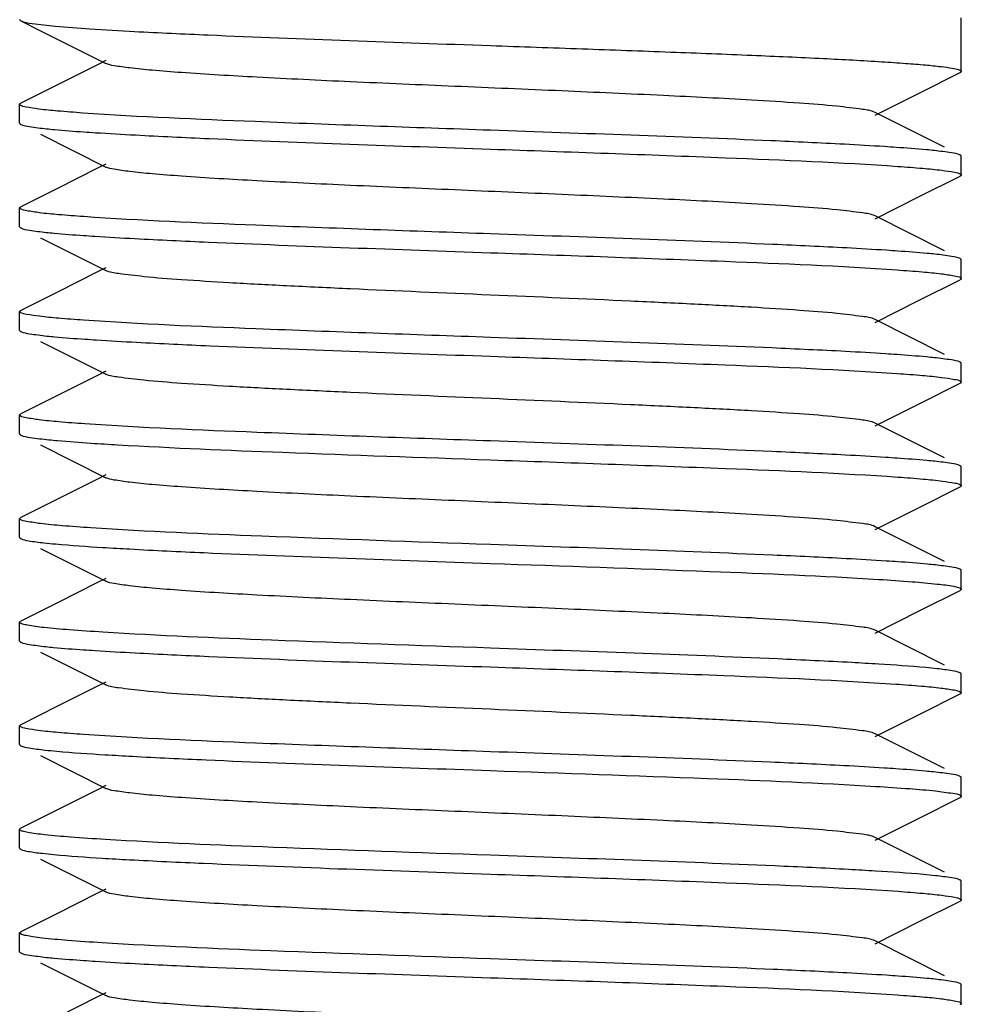
# Model space of a CAD drawing. Units: millimetres. Extents: x 18687 to 23553, y 1675 to 8407.
# Drawn here: x 20539 to 20549, y 6114 to 6125 of the extents above; entities that cross this region are included whole.
import ezdxf

# ---------------------------------------------------------------- set-up
doc = ezdxf.new("R2010")
doc.units = ezdxf.units.MM

# ---------------------------------------------------------------- blocks, each defined once
blk = doc.blocks.new('A$C7E9E49E5')
for p, q in [((1386.512, 253.813), (1386.722, 253.708)), ((1396.5, 253.275), (1396.5, 253.843)), ((1387.415, 253.39), (1387.328, 253.346)), ((1387.328, 253.346), (1386.901, 253.132)), ((1396.054, 253.045), (1396.488, 253.263)), ((1386.901, 253.132), (1386.512, 252.937)), ((1395.585, 252.81), (1396.054, 253.045)), ((1386.5, 252.725), (1386.5, 252.925)), ((1396.323, 252.47), (1395.585, 252.84)), ((1386.508, 252.715), (1386.512, 252.713)), ((1386.722, 252.608), (1387.415, 252.26)), ((1396.5, 252.175), (1396.5, 252.375)), ((1387.328, 252.246), (1386.901, 252.032)), ((1387.415, 252.29), (1387.328, 252.246)), ((1396.054, 251.945), (1396.488, 252.163)), ((1386.901, 252.032), (1386.512, 251.837)), ((1395.585, 251.71), (1396.054, 251.945)), ((1386.5, 251.625), (1386.5, 251.825)), ((1396.323, 251.37), (1395.585, 251.74)), ((1386.507, 251.616), (1386.512, 251.613)), ((1386.722, 251.508), (1387.415, 251.16)), ((1387.415, 251.19), (1387.328, 251.146)), ((1396.493, 251.284), (1396.488, 251.287)), ((1396.5, 251.075), (1396.5, 251.275)), ((1387.328, 251.146), (1386.901, 250.932)), ((1396.054, 250.845), (1396.488, 251.063)), ((1386.901, 250.932), (1386.512, 250.737)), ((1395.585, 250.61), (1396.054, 250.845)), ((1386.5, 250.525), (1386.5, 250.725)), ((1396.323, 250.27), (1395.585, 250.64)), ((1386.722, 250.408), (1387.415, 250.06)), ((1396.492, 250.185), (1396.488, 250.187)), ((1396.5, 249.975), (1396.5, 250.175)), ((1387.328, 250.046), (1386.901, 249.832)), ((1387.415, 250.09), (1387.328, 250.046)), ((1396.054, 249.745), (1396.488, 249.963)), ((1386.901, 249.832), (1386.512, 249.637)), ((1395.585, 249.51), (1396.054, 249.745)), ((1386.5, 249.425), (1386.5, 249.625)), ((1386.507, 249.634), (1386.512, 249.637)), ((1396.323, 249.17), (1395.585, 249.54)), ((1386.722, 249.308), (1387.415, 248.96)), ((1396.5, 248.875), (1396.5, 249.075)), ((1387.328, 248.946), (1386.901, 248.732)), ((1387.415, 248.99), (1387.328, 248.946)), ((1396.054, 248.645), (1396.488, 248.863)), ((1396.492, 248.865), (1396.488, 248.863)), ((1386.901, 248.732), (1386.512, 248.537)), ((1395.585, 248.41), (1396.054, 248.645)), ((1386.5, 248.525), (1386.512, 248.537)), ((1386.5, 248.325), (1386.5, 248.525)), ((1396.323, 248.07), (1395.585, 248.44)), ((1386.722, 248.208), (1387.415, 247.86)), ((1396.5, 247.775), (1396.5, 247.975)), ((1387.328, 247.846), (1386.901, 247.632)), ((1387.415, 247.89), (1387.328, 247.846)), ((1396.054, 247.545), (1396.488, 247.763)), ((1396.493, 247.766), (1396.488, 247.763)), ((1386.901, 247.632), (1386.512, 247.437)), ((1395.585, 247.31), (1396.054, 247.545)), ((1386.5, 247.225), (1386.5, 247.425)), ((1386.507, 247.434), (1386.512, 247.437)), ((1396.323, 246.97), (1395.585, 247.34)), ((1386.722, 247.108), (1387.415, 246.76)), ((1396.5, 246.675), (1396.5, 246.875)), ((1387.328, 246.746), (1386.901, 246.532)), ((1387.415, 246.79), (1387.328, 246.746)), ((1396.054, 246.445), (1396.488, 246.663)), ((1386.901, 246.532), (1386.512, 246.337)), ((1395.585, 246.21), (1396.054, 246.445)), ((1386.5, 246.125), (1386.5, 246.325)), ((1386.508, 246.335), (1386.512, 246.337)), ((1396.323, 245.87), (1395.585, 246.24)), ((1386.722, 246.008), (1387.415, 245.66)), ((1396.493, 245.784), (1396.488, 245.787)), ((1396.5, 245.575), (1396.5, 245.775)), ((1387.328, 245.646), (1386.901, 245.432)), ((1387.415, 245.69), (1387.328, 245.646)), ((1396.054, 245.345), (1396.488, 245.563)), ((1386.901, 245.432), (1386.512, 245.237)), ((1395.585, 245.11), (1396.054, 245.345)), ((1386.507, 245.234), (1386.512, 245.237)), ((1386.5, 245.025), (1386.5, 245.225)), ((1396.323, 244.77), (1395.585, 245.14)), ((1386.722, 244.908), (1387.415, 244.56)), ((1396.5, 244.475), (1396.5, 244.675)), ((1387.328, 244.546), (1386.901, 244.332)), ((1387.415, 244.59), (1387.328, 244.546)), ((1396.054, 244.245), (1396.488, 244.463)), ((1386.901, 244.332), (1386.512, 244.137)), ((1395.585, 244.01), (1396.054, 244.245)), ((1386.5, 244.125), (1386.512, 244.137)), ((1386.5, 243.925), (1386.5, 244.125)), ((1396.323, 243.67), (1395.585, 244.04)), ((1386.508, 243.915), (1386.512, 243.913)), ((1386.722, 243.808), (1387.415, 243.46)), ((1396.5, 243.375), (1396.5, 243.575)), ((1387.415, 243.49), (1387.328, 243.446)), ((1387.328, 243.446), (1386.901, 243.232))]:
    blk.add_line(p, q)
blk.add_lwpolyline([(1386.722, 253.708), (1387.374, 253.381), (1387.415, 253.36)])
for centre, radius, start, end in [((1389.298, 280.241), 30.981, 266.2184, 266.7519), ((1389.753, 286.719), 38.572, 266.4785, 266.9051), ((1393.274, 208.954), 38.098, 86.4654, 86.8956), ((1389.843, 286.056), 40.112, 266.5205, 266.9333), ((1389.727, 282.965), 38.118, 266.4619, 266.9012), ((1393.151, 204.623), 40.233, 86.5255, 86.9332)]:
    blk.add_arc(centre, radius, start, end)
for points, knots in [([(1386.5, 253.825), (1386.5, 253.823), (1386.504, 253.817), (1386.509, 253.814), (1386.512, 253.813)], [0, 0, 0, 0, 0.38348, 1, 1, 1, 1]), ([(1386.512, 253.813), (1386.549, 253.794), (1386.675, 253.78), (1386.917, 253.75), (1387.282, 253.725), (1387.562, 253.709), (1387.721, 253.7)], [0, 0, 0, 0, 0.101801, 0.305805, 0.607772, 1, 1, 1, 1]), ([(1387.721, 253.7), (1387.981, 253.686), (1389.241, 253.628), (1390.501, 253.585), (1391.5, 253.55)], [0, 0, 0, 0, 0.207115, 1, 1, 1, 1]), ([(1391.5, 253.55), (1391.825, 253.539), (1392.463, 253.516), (1393.389, 253.483), (1394.243, 253.449), (1394.991, 253.416), (1395.535, 253.387), (1395.896, 253.362), (1396.106, 253.346), (1396.268, 253.329), (1396.393, 253.313), (1396.456, 253.299), (1396.5, 253.285), (1396.5, 253.275)], [0, 0, 0, 0, 0.194584, 0.381929, 0.554433, 0.705689, 0.829874, 0.880297, 0.922264, 0.955383, 0.979403, 0.994141, 1, 1, 1, 1]), ([(1395.585, 252.84), (1395.544, 252.861), (1395.404, 252.878), (1395.139, 252.912), (1394.745, 252.941), (1394.131, 252.98), (1393.289, 253.022), (1392.238, 253.069), (1391.13, 253.116), (1390.05, 253.162), (1389.083, 253.209), (1388.381, 253.249), (1387.931, 253.284), (1387.692, 253.307), (1387.528, 253.331), (1387.442, 253.346), (1387.415, 253.36)], [0, 0, 0, 0, 0.016895, 0.05016, 0.098776, 0.161144, 0.275703, 0.407509, 0.546431, 0.681784, 0.803155, 0.90121, 0.939059, 0.968459, 0.988869, 1, 1, 1, 1]), ([(1396.5, 253.275), (1396.5, 253.273), (1396.496, 253.267), (1396.491, 253.264), (1396.488, 253.263)], [0, 0, 0, 0, 0.383976, 1, 1, 1, 1]), ([(1386.5, 252.925), (1386.5, 252.926), (1386.502, 252.93), (1386.504, 252.932), (1386.506, 252.933)], [0, 0, 0, 0, 0.424659, 1, 1, 1, 1]), ([(1386.506, 252.917), (1386.504, 252.918), (1386.501, 252.92), (1386.5, 252.924), (1386.5, 252.925)], [0, 0, 0, 0, 0.573489, 1, 1, 1, 1]), ([(1386.506, 252.933), (1386.507, 252.934), (1386.509, 252.935), (1386.511, 252.937), (1386.512, 252.937)], [0, 0, 0, 0, 0.465859, 1, 1, 1, 1]), ([(1387.17, 252.833), (1387.081, 252.84), (1386.925, 252.852), (1386.723, 252.87), (1386.593, 252.892), (1386.523, 252.903), (1386.506, 252.917)], [0, 0, 0, 0, 0.3982, 0.69958, 0.900686, 1, 1, 1, 1]), ([(1391.5, 252.65), (1390.667, 252.679), (1389.223, 252.731), (1387.779, 252.791), (1387.17, 252.833)], [0, 0, 0, 0, 0.577232, 1, 1, 1, 1]), ([(1386.5, 252.725), (1386.5, 252.723), (1386.502, 252.719), (1386.506, 252.717), (1386.508, 252.715)], [0, 0, 0, 0, 0.411099, 1, 1, 1, 1]), ([(1386.512, 252.713), (1386.541, 252.699), (1386.634, 252.685), (1386.725, 252.672), (1386.786, 252.666)], [0, 0, 0, 0, 0.342508, 1, 1, 1, 1]), ([(1386.786, 252.666), (1386.814, 252.663), (1386.945, 252.65), (1387.077, 252.64), (1387.181, 252.633)], [0, 0, 0, 0, 0.21181, 1, 1, 1, 1]), ([(1387.181, 252.633), (1387.222, 252.63), (1387.405, 252.618), (1387.588, 252.607), (1387.73, 252.6)], [0, 0, 0, 0, 0.225159, 1, 1, 1, 1]), ([(1387.73, 252.6), (1387.991, 252.586), (1389.247, 252.527), (1390.504, 252.485), (1391.5, 252.45)], [0, 0, 0, 0, 0.207429, 1, 1, 1, 1]), ([(1395.259, 252.501), (1394.999, 252.515), (1393.746, 252.573), (1392.493, 252.615), (1391.5, 252.65)], [0, 0, 0, 0, 0.207773, 1, 1, 1, 1]), ([(1391.5, 252.45), (1392.333, 252.421), (1393.775, 252.369), (1395.218, 252.309), (1395.827, 252.267)], [0, 0, 0, 0, 0.57704, 1, 1, 1, 1]), ([(1395.809, 252.468), (1395.768, 252.471), (1395.585, 252.483), (1395.401, 252.494), (1395.259, 252.501)], [0, 0, 0, 0, 0.225435, 1, 1, 1, 1]), ([(1396.214, 252.434), (1396.186, 252.437), (1396.051, 252.451), (1395.916, 252.461), (1395.809, 252.468)], [0, 0, 0, 0, 0.211239, 1, 1, 1, 1]), ([(1396.488, 252.387), (1396.459, 252.402), (1396.366, 252.415), (1396.275, 252.428), (1396.214, 252.434)], [0, 0, 0, 0, 0.342518, 1, 1, 1, 1]), ([(1396.495, 252.383), (1396.494, 252.384), (1396.492, 252.385), (1396.489, 252.387), (1396.488, 252.387)], [0, 0, 0, 0, 0.46044, 1, 1, 1, 1]), ([(1396.5, 252.375), (1396.5, 252.376), (1396.499, 252.38), (1396.496, 252.382), (1396.495, 252.383)], [0, 0, 0, 0, 0.431001, 1, 1, 1, 1]), ([(1395.585, 251.74), (1395.544, 251.761), (1395.404, 251.778), (1395.139, 251.812), (1394.745, 251.841), (1394.131, 251.88), (1393.289, 251.922), (1392.238, 251.969), (1391.13, 252.016), (1390.05, 252.062), (1389.082, 252.109), (1388.381, 252.149), (1387.931, 252.184), (1387.692, 252.207), (1387.528, 252.231), (1387.442, 252.246), (1387.415, 252.26)], [0, 0, 0, 0, 0.016896, 0.050163, 0.098774, 0.16115, 0.275705, 0.40751, 0.546433, 0.681788, 0.803155, 0.901204, 0.939061, 0.968449, 0.988869, 1, 1, 1, 1]), ([(1395.827, 252.267), (1395.916, 252.261), (1396.071, 252.249), (1396.272, 252.23), (1396.404, 252.209), (1396.474, 252.197), (1396.493, 252.184)], [0, 0, 0, 0, 0.395209, 0.695575, 0.897716, 1, 1, 1, 1]), ([(1396.496, 252.168), (1396.495, 252.167), (1396.492, 252.165), (1396.489, 252.164), (1396.488, 252.163)], [0, 0, 0, 0, 0.453954, 1, 1, 1, 1]), ([(1396.493, 252.184), (1396.495, 252.183), (1396.498, 252.18), (1396.5, 252.177), (1396.5, 252.175)], [0, 0, 0, 0, 0.584642, 1, 1, 1, 1]), ([(1396.5, 252.175), (1396.5, 252.174), (1396.499, 252.171), (1396.497, 252.169), (1396.496, 252.168)], [0, 0, 0, 0, 0.439148, 1, 1, 1, 1]), ([(1386.5, 251.825), (1386.5, 251.826), (1386.501, 251.829), (1386.503, 251.831), (1386.504, 251.832)], [0, 0, 0, 0, 0.436958, 1, 1, 1, 1]), ([(1386.508, 251.815), (1386.506, 251.817), (1386.502, 251.819), (1386.5, 251.823), (1386.5, 251.825)], [0, 0, 0, 0, 0.588901, 1, 1, 1, 1]), ([(1386.504, 251.832), (1386.506, 251.833), (1386.508, 251.835), (1386.511, 251.836), (1386.512, 251.837)], [0, 0, 0, 0, 0.455504, 1, 1, 1, 1]), ([(1387.181, 251.733), (1387.092, 251.739), (1386.935, 251.751), (1386.732, 251.769), (1386.598, 251.791), (1386.527, 251.803), (1386.508, 251.815)], [0, 0, 0, 0, 0.394011, 0.694003, 0.896566, 1, 1, 1, 1]), ([(1391.5, 251.55), (1390.67, 251.579), (1389.23, 251.631), (1387.789, 251.69), (1387.181, 251.733)], [0, 0, 0, 0, 0.576522, 1, 1, 1, 1]), ([(1386.5, 251.625), (1386.5, 251.623), (1386.502, 251.619), (1386.505, 251.617), (1386.507, 251.616)], [0, 0, 0, 0, 0.412398, 1, 1, 1, 1]), ([(1386.512, 251.613), (1386.54, 251.599), (1386.633, 251.585), (1386.723, 251.572), (1386.783, 251.566)], [0, 0, 0, 0, 0.342922, 1, 1, 1, 1]), ([(1386.783, 251.566), (1386.811, 251.563), (1386.942, 251.55), (1387.074, 251.54), (1387.177, 251.533)], [0, 0, 0, 0, 0.211569, 1, 1, 1, 1]), ([(1387.177, 251.533), (1387.218, 251.53), (1387.4, 251.518), (1387.582, 251.507), (1387.723, 251.5)], [0, 0, 0, 0, 0.225181, 1, 1, 1, 1]), ([(1395.283, 251.4), (1395.022, 251.414), (1393.762, 251.472), (1392.5, 251.515), (1391.5, 251.55)], [0, 0, 0, 0, 0.207007, 1, 1, 1, 1]), ([(1387.723, 251.5), (1387.984, 251.486), (1389.242, 251.428), (1390.502, 251.385), (1391.5, 251.35)], [0, 0, 0, 0, 0.207207, 1, 1, 1, 1]), ([(1395.827, 251.367), (1395.787, 251.37), (1395.605, 251.382), (1395.424, 251.392), (1395.283, 251.4)], [0, 0, 0, 0, 0.225073, 1, 1, 1, 1]), ([(1391.5, 251.35), (1392.33, 251.321), (1393.77, 251.269), (1395.21, 251.21), (1395.819, 251.167)], [0, 0, 0, 0, 0.576473, 1, 1, 1, 1]), ([(1396.22, 251.334), (1396.193, 251.337), (1396.062, 251.35), (1395.931, 251.36), (1395.827, 251.367)], [0, 0, 0, 0, 0.211394, 1, 1, 1, 1]), ([(1396.488, 251.287), (1396.46, 251.301), (1396.368, 251.315), (1396.279, 251.328), (1396.22, 251.334)], [0, 0, 0, 0, 0.343332, 1, 1, 1, 1]), ([(1396.5, 251.275), (1396.5, 251.277), (1396.498, 251.28), (1396.495, 251.283), (1396.493, 251.284)], [0, 0, 0, 0, 0.415358, 1, 1, 1, 1]), ([(1395.585, 250.64), (1395.544, 250.661), (1395.404, 250.678), (1395.139, 250.712), (1394.745, 250.741), (1394.242, 250.773), (1393.643, 250.804), (1392.719, 250.848), (1391.5, 250.9), (1390.281, 250.952), (1389.357, 250.996), (1388.758, 251.027), (1388.255, 251.059), (1387.861, 251.088), (1387.596, 251.122), (1387.456, 251.139), (1387.415, 251.16)], [0, 0, 0, 0, 0.016906, 0.050167, 0.09878, 0.161158, 0.235134, 0.318213, 0.500005, 0.681801, 0.764865, 0.838858, 0.901215, 0.949844, 0.983095, 1, 1, 1, 1]), ([(1395.819, 251.167), (1395.908, 251.161), (1396.064, 251.149), (1396.268, 251.131), (1396.402, 251.109), (1396.473, 251.097), (1396.492, 251.085)], [0, 0, 0, 0, 0.394136, 0.694177, 0.896699, 1, 1, 1, 1]), ([(1396.492, 251.085), (1396.494, 251.083), (1396.498, 251.081), (1396.5, 251.077), (1396.5, 251.075)], [0, 0, 0, 0, 0.588498, 1, 1, 1, 1]), ([(1396.495, 251.068), (1396.494, 251.067), (1396.492, 251.065), (1396.489, 251.064), (1396.488, 251.063)], [0, 0, 0, 0, 0.456418, 1, 1, 1, 1]), ([(1396.5, 251.075), (1396.5, 251.074), (1396.499, 251.071), (1396.497, 251.069), (1396.495, 251.068)], [0, 0, 0, 0, 0.435858, 1, 1, 1, 1]), ([(1386.5, 250.725), (1386.5, 250.726), (1386.501, 250.729), (1386.503, 250.731), (1386.504, 250.732)], [0, 0, 0, 0, 0.441916, 1, 1, 1, 1]), ([(1386.507, 250.716), (1386.505, 250.717), (1386.502, 250.719), (1386.5, 250.723), (1386.5, 250.725)], [0, 0, 0, 0, 0.587602, 1, 1, 1, 1]), ([(1386.504, 250.732), (1386.505, 250.733), (1386.508, 250.735), (1386.511, 250.736), (1386.512, 250.737)], [0, 0, 0, 0, 0.451671, 1, 1, 1, 1]), ([(1387.177, 250.633), (1387.089, 250.639), (1386.933, 250.651), (1386.73, 250.67), (1386.597, 250.691), (1386.527, 250.703), (1386.507, 250.716)], [0, 0, 0, 0, 0.394479, 0.69462, 0.897022, 1, 1, 1, 1]), ([(1391.5, 250.45), (1390.669, 250.479), (1389.228, 250.531), (1387.786, 250.59), (1387.177, 250.633)], [0, 0, 0, 0, 0.576718, 1, 1, 1, 1]), ([(1386.5, 250.525), (1386.5, 250.524), (1386.501, 250.52), (1386.504, 250.518), (1386.505, 250.517)], [0, 0, 0, 0, 0.42964, 1, 1, 1, 1]), ([(1386.505, 250.517), (1386.506, 250.516), (1386.509, 250.515), (1386.511, 250.513), (1386.512, 250.513)], [0, 0, 0, 0, 0.461589, 1, 1, 1, 1]), ([(1386.512, 250.513), (1386.541, 250.498), (1386.635, 250.485), (1386.726, 250.472), (1386.787, 250.465)], [0, 0, 0, 0, 0.342343, 1, 1, 1, 1]), ([(1386.787, 250.465), (1386.816, 250.462), (1386.95, 250.449), (1387.086, 250.439), (1387.192, 250.432)], [0, 0, 0, 0, 0.211353, 1, 1, 1, 1]), ([(1387.192, 250.432), (1387.233, 250.429), (1387.416, 250.417), (1387.6, 250.406), (1387.742, 250.399)], [0, 0, 0, 0, 0.225504, 1, 1, 1, 1]), ([(1387.742, 250.399), (1388.002, 250.385), (1389.254, 250.327), (1390.507, 250.285), (1391.5, 250.25)], [0, 0, 0, 0, 0.207791, 1, 1, 1, 1]), ([(1395.269, 250.301), (1395.009, 250.314), (1393.753, 250.373), (1392.496, 250.415), (1391.5, 250.45)], [0, 0, 0, 0, 0.207449, 1, 1, 1, 1]), ([(1391.5, 250.25), (1392.331, 250.221), (1393.771, 250.169), (1395.212, 250.11), (1395.82, 250.067)], [0, 0, 0, 0, 0.576591, 1, 1, 1, 1]), ([(1395.819, 250.267), (1395.777, 250.27), (1395.594, 250.283), (1395.411, 250.293), (1395.269, 250.301)], [0, 0, 0, 0, 0.225186, 1, 1, 1, 1]), ([(1396.214, 250.235), (1396.186, 250.237), (1396.054, 250.25), (1395.923, 250.26), (1395.819, 250.267)], [0, 0, 0, 0, 0.211833, 1, 1, 1, 1]), ([(1396.488, 250.187), (1396.459, 250.202), (1396.365, 250.215), (1396.274, 250.228), (1396.214, 250.235)], [0, 0, 0, 0, 0.342453, 1, 1, 1, 1]), ([(1396.5, 250.175), (1396.5, 250.177), (1396.498, 250.181), (1396.494, 250.183), (1396.492, 250.185)], [0, 0, 0, 0, 0.411502, 1, 1, 1, 1]), ([(1395.585, 249.54), (1395.544, 249.561), (1395.404, 249.578), (1395.139, 249.612), (1394.745, 249.641), (1394.242, 249.673), (1393.643, 249.704), (1392.719, 249.748), (1391.5, 249.8), (1390.281, 249.852), (1389.357, 249.896), (1388.758, 249.927), (1388.255, 249.959), (1387.861, 249.988), (1387.596, 250.022), (1387.456, 250.039), (1387.415, 250.06)], [0, 0, 0, 0, 0.016917, 0.050167, 0.098789, 0.16116, 0.235137, 0.318214, 0.500005, 0.681797, 0.764862, 0.838854, 0.901208, 0.949844, 0.983084, 1, 1, 1, 1]), ([(1395.82, 250.067), (1395.91, 250.061), (1396.067, 250.049), (1396.27, 250.03), (1396.404, 250.009), (1396.474, 249.997), (1396.493, 249.984)], [0, 0, 0, 0, 0.395719, 0.696288, 0.898269, 1, 1, 1, 1]), ([(1396.495, 249.968), (1396.494, 249.967), (1396.492, 249.965), (1396.489, 249.964), (1396.488, 249.963)], [0, 0, 0, 0, 0.456489, 1, 1, 1, 1]), ([(1396.493, 249.984), (1396.495, 249.983), (1396.498, 249.98), (1396.5, 249.977), (1396.5, 249.975)], [0, 0, 0, 0, 0.583111, 1, 1, 1, 1]), ([(1396.5, 249.975), (1396.5, 249.974), (1396.499, 249.971), (1396.497, 249.969), (1396.495, 249.968)], [0, 0, 0, 0, 0.435974, 1, 1, 1, 1]), ([(1386.5, 249.625), (1386.5, 249.627), (1386.502, 249.631), (1386.505, 249.633), (1386.507, 249.634)], [0, 0, 0, 0, 0.413138, 1, 1, 1, 1]), ([(1386.505, 249.617), (1386.504, 249.618), (1386.501, 249.62), (1386.5, 249.624), (1386.5, 249.625)], [0, 0, 0, 0, 0.57036, 1, 1, 1, 1]), ([(1387.192, 249.532), (1387.1, 249.538), (1386.939, 249.551), (1386.729, 249.569), (1386.595, 249.592), (1386.523, 249.603), (1386.505, 249.617)], [0, 0, 0, 0, 0.399385, 0.701294, 0.902062, 1, 1, 1, 1]), ([(1391.5, 249.35), (1390.673, 249.379), (1389.237, 249.431), (1387.8, 249.49), (1387.192, 249.532)], [0, 0, 0, 0, 0.575792, 1, 1, 1, 1]), ([(1386.5, 249.425), (1386.5, 249.424), (1386.501, 249.421), (1386.503, 249.419), (1386.505, 249.417)], [0, 0, 0, 0, 0.434996, 1, 1, 1, 1]), ([(1386.505, 249.417), (1386.506, 249.417), (1386.508, 249.415), (1386.511, 249.413), (1386.512, 249.413)], [0, 0, 0, 0, 0.456939, 1, 1, 1, 1]), ([(1386.512, 249.413), (1386.543, 249.397), (1386.645, 249.383), (1386.744, 249.37), (1386.81, 249.363)], [0, 0, 0, 0, 0.340076, 1, 1, 1, 1]), ([(1386.81, 249.363), (1386.841, 249.36), (1386.989, 249.346), (1387.138, 249.335), (1387.255, 249.328)], [0, 0, 0, 0, 0.211145, 1, 1, 1, 1]), ([(1387.543, 249.31), (1388.126, 249.276), (1389.446, 249.222), (1390.765, 249.176), (1391.5, 249.15)], [0, 0, 0, 0, 0.44297, 1, 1, 1, 1]), ([(1395.271, 249.2), (1395.011, 249.214), (1393.754, 249.273), (1392.497, 249.315), (1391.5, 249.35)], [0, 0, 0, 0, 0.207382, 1, 1, 1, 1]), ([(1391.5, 249.15), (1392.332, 249.121), (1393.775, 249.069), (1395.218, 249.009), (1395.827, 248.967)], [0, 0, 0, 0, 0.576998, 1, 1, 1, 1]), ([(1395.82, 249.167), (1395.779, 249.17), (1395.596, 249.182), (1395.413, 249.193), (1395.271, 249.2)], [0, 0, 0, 0, 0.22514, 1, 1, 1, 1]), ([(1396.218, 249.134), (1396.19, 249.137), (1396.058, 249.15), (1395.925, 249.16), (1395.82, 249.167)], [0, 0, 0, 0, 0.211323, 1, 1, 1, 1]), ([(1396.488, 249.087), (1396.46, 249.101), (1396.367, 249.115), (1396.278, 249.128), (1396.218, 249.134)], [0, 0, 0, 0, 0.343024, 1, 1, 1, 1]), ([(1396.493, 249.084), (1396.492, 249.085), (1396.491, 249.086), (1396.489, 249.087), (1396.488, 249.087)], [0, 0, 0, 0, 0.472109, 1, 1, 1, 1]), ([(1396.5, 249.075), (1396.5, 249.077), (1396.498, 249.08), (1396.495, 249.083), (1396.493, 249.084)], [0, 0, 0, 0, 0.416889, 1, 1, 1, 1]), ([(1395.585, 248.44), (1395.544, 248.461), (1395.404, 248.478), (1395.139, 248.512), (1394.745, 248.541), (1394.131, 248.58), (1393.289, 248.622), (1392.238, 248.669), (1391.13, 248.716), (1390.05, 248.762), (1389.083, 248.809), (1388.381, 248.849), (1387.931, 248.884), (1387.692, 248.907), (1387.528, 248.931), (1387.442, 248.946), (1387.415, 248.96)], [0, 0, 0, 0, 0.016922, 0.050163, 0.098794, 0.161153, 0.275703, 0.407511, 0.546434, 0.681779, 0.803137, 0.901188, 0.939047, 0.968445, 0.988845, 1, 1, 1, 1]), ([(1395.827, 248.967), (1395.917, 248.961), (1396.074, 248.948), (1396.279, 248.93), (1396.409, 248.907), (1396.479, 248.896), (1396.496, 248.882)], [0, 0, 0, 0, 0.40116, 0.703569, 0.903673, 1, 1, 1, 1]), ([(1396.5, 248.875), (1396.5, 248.873), (1396.498, 248.869), (1396.494, 248.867), (1396.492, 248.865)], [0, 0, 0, 0, 0.411074, 1, 1, 1, 1]), ([(1396.496, 248.882), (1396.497, 248.881), (1396.499, 248.879), (1396.5, 248.876), (1396.5, 248.875)], [0, 0, 0, 0, 0.562875, 1, 1, 1, 1]), ([(1386.505, 248.517), (1386.503, 248.519), (1386.501, 248.521), (1386.5, 248.524), (1386.5, 248.525)], [0, 0, 0, 0, 0.565004, 1, 1, 1, 1]), ([(1387.255, 248.428), (1387.153, 248.434), (1386.977, 248.448), (1386.747, 248.467), (1386.602, 248.491), (1386.523, 248.502), (1386.505, 248.517)], [0, 0, 0, 0, 0.401522, 0.704551, 0.90446, 1, 1, 1, 1]), ([(1391.5, 248.25), (1390.69, 248.278), (1389.275, 248.329), (1387.86, 248.387), (1387.255, 248.428)], [0, 0, 0, 0, 0.571903, 1, 1, 1, 1]), ([(1386.5, 248.325), (1386.5, 248.324), (1386.501, 248.321), (1386.503, 248.319), (1386.504, 248.318)], [0, 0, 0, 0, 0.438487, 1, 1, 1, 1]), ([(1386.504, 248.318), (1386.505, 248.317), (1386.508, 248.315), (1386.511, 248.314), (1386.512, 248.313)], [0, 0, 0, 0, 0.454495, 1, 1, 1, 1]), ([(1386.512, 248.313), (1386.538, 248.3), (1386.622, 248.286), (1386.704, 248.274), (1386.758, 248.268)], [0, 0, 0, 0, 0.346323, 1, 1, 1, 1]), ([(1386.758, 248.268), (1386.799, 248.264), (1387.008, 248.244), (1387.216, 248.23), (1387.384, 248.219)], [0, 0, 0, 0, 0.196881, 1, 1, 1, 1]), ([(1387.671, 248.203), (1387.933, 248.188), (1389.209, 248.129), (1390.486, 248.086), (1391.5, 248.05)], [0, 0, 0, 0, 0.205456, 1, 1, 1, 1]), ([(1395.277, 248.1), (1395.017, 248.114), (1393.758, 248.172), (1392.498, 248.215), (1391.5, 248.25)], [0, 0, 0, 0, 0.207199, 1, 1, 1, 1]), ([(1395.827, 248.067), (1395.786, 248.07), (1395.603, 248.082), (1395.419, 248.092), (1395.277, 248.1)], [0, 0, 0, 0, 0.224926, 1, 1, 1, 1]), ([(1396.225, 248.033), (1396.197, 248.036), (1396.065, 248.049), (1395.932, 248.06), (1395.827, 248.067)], [0, 0, 0, 0, 0.210619, 1, 1, 1, 1]), ([(1391.5, 248.05), (1392.277, 248.023), (1393.651, 247.974), (1395.026, 247.917), (1395.623, 247.88)], [0, 0, 0, 0, 0.565034, 1, 1, 1, 1]), ([(1396.488, 247.987), (1396.46, 248.001), (1396.37, 248.015), (1396.283, 248.027), (1396.225, 248.033)], [0, 0, 0, 0, 0.343973, 1, 1, 1, 1]), ([(1396.496, 247.982), (1396.494, 247.983), (1396.492, 247.985), (1396.489, 247.986), (1396.488, 247.987)], [0, 0, 0, 0, 0.455368, 1, 1, 1, 1]), ([(1396.5, 247.975), (1396.5, 247.976), (1396.499, 247.979), (1396.497, 247.981), (1396.496, 247.982)], [0, 0, 0, 0, 0.437125, 1, 1, 1, 1]), ([(1395.585, 247.34), (1395.544, 247.361), (1395.404, 247.378), (1395.139, 247.412), (1394.745, 247.441), (1394.131, 247.48), (1393.289, 247.522), (1392.238, 247.569), (1391.13, 247.616), (1390.05, 247.662), (1389.083, 247.709), (1388.381, 247.749), (1387.931, 247.784), (1387.692, 247.807), (1387.528, 247.831), (1387.442, 247.846), (1387.415, 247.86)], [0, 0, 0, 0, 0.016918, 0.050157, 0.098792, 0.161146, 0.2757, 0.40751, 0.546431, 0.681776, 0.803137, 0.901193, 0.939042, 0.96845, 0.988842, 1, 1, 1, 1]), ([(1395.623, 247.88), (1395.742, 247.873), (1395.95, 247.859), (1396.214, 247.835), (1396.38, 247.816), (1396.462, 247.797), (1396.489, 247.788), (1396.496, 247.782)], [0, 0, 0, 0, 0.404314, 0.70877, 0.907985, 0.96721, 1, 1, 1, 1]), ([(1396.5, 247.775), (1396.5, 247.773), (1396.498, 247.769), (1396.495, 247.767), (1396.493, 247.766)], [0, 0, 0, 0, 0.411705, 1, 1, 1, 1]), ([(1396.496, 247.782), (1396.497, 247.781), (1396.499, 247.779), (1396.5, 247.776), (1396.5, 247.775)], [0, 0, 0, 0, 0.557438, 1, 1, 1, 1]), ([(1386.5, 247.425), (1386.5, 247.427), (1386.502, 247.43), (1386.505, 247.433), (1386.507, 247.434)], [0, 0, 0, 0, 0.416053, 1, 1, 1, 1]), ([(1386.504, 247.418), (1386.503, 247.419), (1386.501, 247.421), (1386.5, 247.424), (1386.5, 247.425)], [0, 0, 0, 0, 0.561513, 1, 1, 1, 1]), ([(1387.384, 247.319), (1387.265, 247.327), (1387.056, 247.34), (1386.789, 247.364), (1386.622, 247.384), (1386.539, 247.403), (1386.512, 247.411), (1386.504, 247.418)], [0, 0, 0, 0, 0.40339, 0.707562, 0.907118, 0.96673, 1, 1, 1, 1]), ([(1386.5, 247.225), (1386.5, 247.224), (1386.501, 247.221), (1386.503, 247.219), (1386.505, 247.218)], [0, 0, 0, 0, 0.435687, 1, 1, 1, 1]), ([(1386.505, 247.218), (1386.506, 247.217), (1386.508, 247.215), (1386.511, 247.213), (1386.512, 247.213)], [0, 0, 0, 0, 0.456559, 1, 1, 1, 1]), ([(1391.5, 247.15), (1390.725, 247.177), (1389.353, 247.226), (1387.981, 247.282), (1387.384, 247.319)], [0, 0, 0, 0, 0.564644, 1, 1, 1, 1]), ([(1386.512, 247.213), (1386.54, 247.199), (1386.631, 247.185), (1386.719, 247.173), (1386.777, 247.166)], [0, 0, 0, 0, 0.34367, 1, 1, 1, 1]), ([(1386.777, 247.166), (1386.805, 247.163), (1386.938, 247.15), (1387.071, 247.14), (1387.177, 247.133)], [0, 0, 0, 0, 0.210753, 1, 1, 1, 1]), ([(1387.177, 247.133), (1387.218, 247.13), (1387.401, 247.118), (1387.584, 247.107), (1387.726, 247.1)], [0, 0, 0, 0, 0.225021, 1, 1, 1, 1]), ([(1395.338, 246.997), (1395.075, 247.011), (1393.797, 247.071), (1392.517, 247.114), (1391.5, 247.15)], [0, 0, 0, 0, 0.205161, 1, 1, 1, 1]), ([(1387.726, 247.1), (1387.987, 247.086), (1389.245, 247.027), (1390.503, 246.985), (1391.5, 246.95)], [0, 0, 0, 0, 0.20732, 1, 1, 1, 1]), ([(1391.5, 246.95), (1392.326, 246.921), (1393.761, 246.87), (1395.196, 246.81), (1395.805, 246.768)], [0, 0, 0, 0, 0.575561, 1, 1, 1, 1]), ([(1396.245, 246.931), (1396.204, 246.936), (1395.997, 246.956), (1395.79, 246.97), (1395.623, 246.98)], [0, 0, 0, 0, 0.196658, 1, 1, 1, 1]), ([(1396.488, 246.887), (1396.462, 246.9), (1396.379, 246.914), (1396.298, 246.925), (1396.245, 246.931)], [0, 0, 0, 0, 0.34683, 1, 1, 1, 1]), ([(1396.496, 246.882), (1396.495, 246.883), (1396.492, 246.885), (1396.489, 246.886), (1396.488, 246.887)], [0, 0, 0, 0, 0.451138, 1, 1, 1, 1]), ([(1396.5, 246.875), (1396.5, 246.876), (1396.499, 246.879), (1396.497, 246.881), (1396.496, 246.882)], [0, 0, 0, 0, 0.442562, 1, 1, 1, 1]), ([(1395.585, 246.24), (1395.544, 246.261), (1395.404, 246.278), (1395.139, 246.312), (1394.745, 246.341), (1394.242, 246.373), (1393.643, 246.404), (1392.719, 246.448), (1391.5, 246.5), (1390.281, 246.552), (1389.357, 246.596), (1388.758, 246.627), (1388.255, 246.659), (1387.861, 246.688), (1387.595, 246.722), (1387.456, 246.739), (1387.415, 246.76)], [0, 0, 0, 0, 0.016908, 0.050156, 0.098788, 0.161144, 0.235138, 0.318202, 0.499997, 0.681789, 0.764868, 0.838843, 0.901219, 0.949834, 0.983092, 1, 1, 1, 1]), ([(1395.805, 246.768), (1395.896, 246.762), (1396.056, 246.75), (1396.264, 246.731), (1396.401, 246.71), (1396.473, 246.697), (1396.493, 246.684)], [0, 0, 0, 0, 0.394856, 0.695225, 0.897545, 1, 1, 1, 1]), ([(1396.495, 246.667), (1396.494, 246.666), (1396.491, 246.665), (1396.489, 246.663), (1396.488, 246.663)], [0, 0, 0, 0, 0.461713, 1, 1, 1, 1]), ([(1396.493, 246.684), (1396.495, 246.683), (1396.498, 246.681), (1396.5, 246.677), (1396.5, 246.675)], [0, 0, 0, 0, 0.58681, 1, 1, 1, 1]), ([(1396.5, 246.675), (1396.5, 246.674), (1396.499, 246.67), (1396.496, 246.668), (1396.495, 246.667)], [0, 0, 0, 0, 0.429494, 1, 1, 1, 1]), ([(1386.5, 246.325), (1386.5, 246.327), (1386.502, 246.331), (1386.506, 246.333), (1386.508, 246.335)], [0, 0, 0, 0, 0.411537, 1, 1, 1, 1]), ([(1386.505, 246.318), (1386.503, 246.319), (1386.501, 246.321), (1386.5, 246.324), (1386.5, 246.325)], [0, 0, 0, 0, 0.564313, 1, 1, 1, 1]), ([(1387.177, 246.233), (1387.086, 246.239), (1386.928, 246.252), (1386.723, 246.27), (1386.592, 246.292), (1386.521, 246.304), (1386.505, 246.318)], [0, 0, 0, 0, 0.400818, 0.70313, 0.903362, 1, 1, 1, 1]), ([(1391.5, 246.05), (1390.669, 246.079), (1389.227, 246.131), (1387.786, 246.19), (1387.177, 246.233)], [0, 0, 0, 0, 0.576775, 1, 1, 1, 1]), ([(1386.5, 246.125), (1386.5, 246.124), (1386.501, 246.121), (1386.503, 246.119), (1386.505, 246.118)], [0, 0, 0, 0, 0.436445, 1, 1, 1, 1]), ([(1386.505, 246.118), (1386.506, 246.117), (1386.508, 246.115), (1386.511, 246.114), (1386.512, 246.113)], [0, 0, 0, 0, 0.4561, 1, 1, 1, 1]), ([(1386.512, 246.113), (1386.539, 246.099), (1386.626, 246.086), (1386.711, 246.074), (1386.767, 246.068)], [0, 0, 0, 0, 0.345104, 1, 1, 1, 1]), ([(1386.767, 246.068), (1386.809, 246.063), (1387.022, 246.042), (1387.236, 246.028), (1387.408, 246.018)], [0, 0, 0, 0, 0.197175, 1, 1, 1, 1]), ([(1387.697, 246.001), (1387.958, 245.987), (1389.225, 245.928), (1390.494, 245.885), (1391.5, 245.85)], [0, 0, 0, 0, 0.206294, 1, 1, 1, 1]), ([(1395.255, 245.901), (1394.995, 245.915), (1393.743, 245.973), (1392.492, 246.015), (1391.5, 246.05)], [0, 0, 0, 0, 0.20792, 1, 1, 1, 1]), ([(1395.805, 245.868), (1395.763, 245.871), (1395.58, 245.883), (1395.397, 245.894), (1395.255, 245.901)], [0, 0, 0, 0, 0.225588, 1, 1, 1, 1]), ([(1396.206, 245.835), (1396.178, 245.838), (1396.044, 245.851), (1395.91, 245.861), (1395.805, 245.868)], [0, 0, 0, 0, 0.212105, 1, 1, 1, 1]), ([(1391.5, 245.85), (1392.268, 245.823), (1393.631, 245.775), (1394.994, 245.719), (1395.589, 245.682)], [0, 0, 0, 0, 0.563306, 1, 1, 1, 1]), ([(1396.488, 245.787), (1396.459, 245.802), (1396.362, 245.816), (1396.269, 245.829), (1396.206, 245.835)], [0, 0, 0, 0, 0.341516, 1, 1, 1, 1]), ([(1396.5, 245.775), (1396.5, 245.777), (1396.498, 245.781), (1396.495, 245.783), (1396.493, 245.784)], [0, 0, 0, 0, 0.41319, 1, 1, 1, 1]), ([(1395.585, 245.14), (1395.544, 245.161), (1395.404, 245.178), (1395.139, 245.212), (1394.745, 245.241), (1394.131, 245.28), (1393.289, 245.322), (1392.238, 245.369), (1391.13, 245.416), (1390.05, 245.462), (1389.082, 245.509), (1388.381, 245.549), (1387.931, 245.584), (1387.692, 245.607), (1387.528, 245.631), (1387.442, 245.646), (1387.415, 245.66)], [0, 0, 0, 0, 0.016898, 0.050158, 0.098779, 0.161142, 0.275702, 0.407509, 0.54643, 0.681781, 0.80315, 0.901208, 0.939051, 0.968455, 0.98886, 1, 1, 1, 1]), ([(1395.589, 245.682), (1395.71, 245.675), (1395.922, 245.66), (1396.198, 245.639), (1396.375, 245.612), (1396.47, 245.601), (1396.494, 245.584)], [0, 0, 0, 0, 0.39932, 0.702269, 0.903413, 1, 1, 1, 1]), ([(1396.495, 245.567), (1396.494, 245.567), (1396.492, 245.565), (1396.489, 245.563), (1396.488, 245.563)], [0, 0, 0, 0, 0.457495, 1, 1, 1, 1]), ([(1396.494, 245.584), (1396.495, 245.583), (1396.498, 245.58), (1396.5, 245.577), (1396.5, 245.575)], [0, 0, 0, 0, 0.579883, 1, 1, 1, 1]), ([(1396.5, 245.575), (1396.5, 245.574), (1396.499, 245.571), (1396.497, 245.569), (1396.495, 245.567)], [0, 0, 0, 0, 0.434739, 1, 1, 1, 1]), ([(1386.5, 245.225), (1386.5, 245.227), (1386.502, 245.23), (1386.505, 245.233), (1386.507, 245.234)], [0, 0, 0, 0, 0.416451, 1, 1, 1, 1]), ([(1386.505, 245.218), (1386.503, 245.219), (1386.501, 245.221), (1386.5, 245.224), (1386.5, 245.225)], [0, 0, 0, 0, 0.563555, 1, 1, 1, 1]), ([(1387.408, 245.118), (1387.286, 245.125), (1387.071, 245.139), (1386.797, 245.163), (1386.626, 245.183), (1386.54, 245.202), (1386.512, 245.211), (1386.505, 245.218)], [0, 0, 0, 0, 0.40307, 0.707255, 0.906978, 0.966679, 1, 1, 1, 1]), ([(1386.5, 245.025), (1386.5, 245.024), (1386.5, 245.023), (1386.501, 245.022), (1386.501, 245.022)], [0, 0, 0, 0, 0.483506, 1, 1, 1, 1]), ([(1386.501, 245.022), (1386.502, 245.02), (1386.505, 245.016), (1386.51, 245.014), (1386.512, 245.013)], [0, 0, 0, 0, 0.413388, 1, 1, 1, 1]), ([(1391.5, 244.95), (1390.731, 244.977), (1389.367, 245.025), (1388.003, 245.082), (1387.408, 245.118)], [0, 0, 0, 0, 0.563459, 1, 1, 1, 1]), ([(1386.512, 245.013), (1386.536, 245.001), (1386.614, 244.987), (1386.69, 244.976), (1386.74, 244.971)], [0, 0, 0, 0, 0.349237, 1, 1, 1, 1]), ([(1386.74, 244.971), (1386.781, 244.966), (1386.992, 244.945), (1387.204, 244.93), (1387.375, 244.92)], [0, 0, 0, 0, 0.194216, 1, 1, 1, 1]), ([(1395.303, 244.799), (1395.042, 244.813), (1393.774, 244.872), (1392.506, 244.915), (1391.5, 244.95)], [0, 0, 0, 0, 0.206303, 1, 1, 1, 1]), ([(1387.667, 244.903), (1387.929, 244.889), (1389.206, 244.829), (1390.484, 244.786), (1391.5, 244.75)], [0, 0, 0, 0, 0.205309, 1, 1, 1, 1]), ([(1391.5, 244.75), (1392.333, 244.721), (1393.777, 244.669), (1395.22, 244.609), (1395.83, 244.567)], [0, 0, 0, 0, 0.577188, 1, 1, 1, 1]), ([(1396.225, 244.733), (1396.183, 244.738), (1395.972, 244.758), (1395.759, 244.772), (1395.589, 244.782)], [0, 0, 0, 0, 0.198251, 1, 1, 1, 1]), ([(1396.488, 244.687), (1396.46, 244.701), (1396.37, 244.715), (1396.283, 244.727), (1396.225, 244.733)], [0, 0, 0, 0, 0.344019, 1, 1, 1, 1]), ([(1396.494, 244.684), (1396.493, 244.684), (1396.491, 244.686), (1396.489, 244.687), (1396.488, 244.687)], [0, 0, 0, 0, 0.469459, 1, 1, 1, 1]), ([(1396.5, 244.675), (1396.5, 244.677), (1396.498, 244.68), (1396.495, 244.683), (1396.494, 244.684)], [0, 0, 0, 0, 0.420117, 1, 1, 1, 1]), ([(1395.585, 244.04), (1395.544, 244.061), (1395.404, 244.078), (1395.139, 244.112), (1394.745, 244.141), (1394.131, 244.18), (1393.289, 244.222), (1392.238, 244.269), (1391.13, 244.316), (1390.05, 244.362), (1389.082, 244.409), (1388.381, 244.449), (1387.931, 244.484), (1387.692, 244.507), (1387.528, 244.531), (1387.442, 244.546), (1387.415, 244.56)], [0, 0, 0, 0, 0.016894, 0.050161, 0.098775, 0.161147, 0.275703, 0.407509, 0.546431, 0.681785, 0.803154, 0.901206, 0.939056, 0.96845, 0.988867, 1, 1, 1, 1]), ([(1395.83, 244.567), (1395.918, 244.561), (1396.073, 244.548), (1396.273, 244.53), (1396.405, 244.509), (1396.474, 244.497), (1396.493, 244.484)], [0, 0, 0, 0, 0.395551, 0.696024, 0.898042, 1, 1, 1, 1]), ([(1396.496, 244.468), (1396.495, 244.467), (1396.492, 244.465), (1396.489, 244.464), (1396.488, 244.463)], [0, 0, 0, 0, 0.455038, 1, 1, 1, 1]), ([(1396.493, 244.484), (1396.495, 244.483), (1396.498, 244.48), (1396.5, 244.477), (1396.5, 244.475)], [0, 0, 0, 0, 0.583252, 1, 1, 1, 1]), ([(1396.5, 244.475), (1396.5, 244.474), (1396.499, 244.471), (1396.497, 244.469), (1396.496, 244.468)], [0, 0, 0, 0, 0.437824, 1, 1, 1, 1]), ([(1386.501, 244.122), (1386.501, 244.122), (1386.5, 244.123), (1386.5, 244.124), (1386.5, 244.125)], [0, 0, 0, 0, 0.516494, 1, 1, 1, 1]), ([(1387.375, 244.02), (1387.253, 244.027), (1387.04, 244.042), (1386.795, 244.063), (1386.648, 244.082), (1386.575, 244.094), (1386.53, 244.105), (1386.505, 244.115), (1386.501, 244.122)], [0, 0, 0, 0, 0.415183, 0.72332, 0.835321, 0.918662, 0.973141, 1, 1, 1, 1]), ([(1391.5, 243.85), (1390.723, 243.877), (1389.347, 243.926), (1387.972, 243.983), (1387.375, 244.02)], [0, 0, 0, 0, 0.565152, 1, 1, 1, 1]), ([(1386.5, 243.925), (1386.5, 243.923), (1386.502, 243.919), (1386.505, 243.917), (1386.508, 243.915)], [0, 0, 0, 0, 0.411013, 1, 1, 1, 1]), ([(1386.512, 243.913), (1386.54, 243.899), (1386.634, 243.885), (1386.724, 243.872), (1386.784, 243.866)], [0, 0, 0, 0, 0.342734, 1, 1, 1, 1]), ([(1386.784, 243.866), (1386.812, 243.863), (1386.944, 243.85), (1387.076, 243.84), (1387.18, 243.833)], [0, 0, 0, 0, 0.21165, 1, 1, 1, 1]), ([(1387.18, 243.833), (1387.221, 243.83), (1387.402, 243.818), (1387.585, 243.807), (1387.726, 243.8)], [0, 0, 0, 0, 0.225231, 1, 1, 1, 1]), ([(1387.726, 243.8), (1387.986, 243.786), (1389.244, 243.727), (1390.502, 243.685), (1391.5, 243.65)], [0, 0, 0, 0, 0.207298, 1, 1, 1, 1]), ([(1395.286, 243.7), (1395.025, 243.714), (1393.763, 243.772), (1392.501, 243.815), (1391.5, 243.85)], [0, 0, 0, 0, 0.206915, 1, 1, 1, 1]), ([(1395.83, 243.667), (1395.789, 243.67), (1395.608, 243.682), (1395.426, 243.692), (1395.286, 243.7)], [0, 0, 0, 0, 0.225024, 1, 1, 1, 1]), ([(1396.222, 243.634), (1396.194, 243.637), (1396.064, 243.65), (1395.933, 243.659), (1395.83, 243.667)], [0, 0, 0, 0, 0.211317, 1, 1, 1, 1]), ([(1391.5, 243.65), (1392.33, 243.621), (1393.77, 243.569), (1395.21, 243.51), (1395.818, 243.467)], [0, 0, 0, 0, 0.576451, 1, 1, 1, 1]), ([(1396.488, 243.587), (1396.46, 243.601), (1396.369, 243.615), (1396.281, 243.627), (1396.222, 243.634)], [0, 0, 0, 0, 0.343518, 1, 1, 1, 1]), ([(1396.493, 243.584), (1396.492, 243.585), (1396.491, 243.586), (1396.489, 243.587), (1396.488, 243.587)], [0, 0, 0, 0, 0.472114, 1, 1, 1, 1]), ([(1396.5, 243.575), (1396.5, 243.577), (1396.498, 243.58), (1396.495, 243.583), (1396.493, 243.584)], [0, 0, 0, 0, 0.416748, 1, 1, 1, 1]), ([(1395.585, 242.94), (1395.544, 242.961), (1395.404, 242.978), (1395.139, 243.012), (1394.745, 243.041), (1394.131, 243.08), (1393.289, 243.122), (1392.238, 243.169), (1391.13, 243.216), (1390.05, 243.262), (1389.082, 243.309), (1388.381, 243.349), (1387.931, 243.384), (1387.692, 243.407), (1387.528, 243.431), (1387.442, 243.446), (1387.415, 243.46)], [0, 0, 0, 0, 0.016899, 0.050165, 0.098775, 0.161152, 0.275705, 0.40751, 0.546434, 0.681788, 0.803153, 0.901201, 0.939062, 0.968447, 0.988868, 1, 1, 1, 1]), ([(1395.818, 243.467), (1395.908, 243.461), (1396.064, 243.449), (1396.268, 243.431), (1396.402, 243.409), (1396.473, 243.397), (1396.492, 243.385)], [0, 0, 0, 0, 0.39416, 0.694211, 0.896726, 1, 1, 1, 1]), ([(1396.495, 243.368), (1396.494, 243.367), (1396.492, 243.365), (1396.489, 243.363), (1396.488, 243.363)], [0, 0, 0, 0, 0.456699, 1, 1, 1, 1]), ([(1396.492, 243.385), (1396.494, 243.383), (1396.498, 243.381), (1396.5, 243.377), (1396.5, 243.375)], [0, 0, 0, 0, 0.588428, 1, 1, 1, 1]), ([(1396.5, 243.375), (1396.5, 243.374), (1396.499, 243.371), (1396.497, 243.369), (1396.495, 243.368)], [0, 0, 0, 0, 0.435516, 1, 1, 1, 1])]:
    blk.add_open_spline(points, degree=3, knots=knots)

msp = doc.modelspace()

# ---------------------------------------------------------------- block references
msp.add_blockref('A$C7E9E49E5', (19152.677, 5870.795))

doc.saveas('drawing.dxf')
